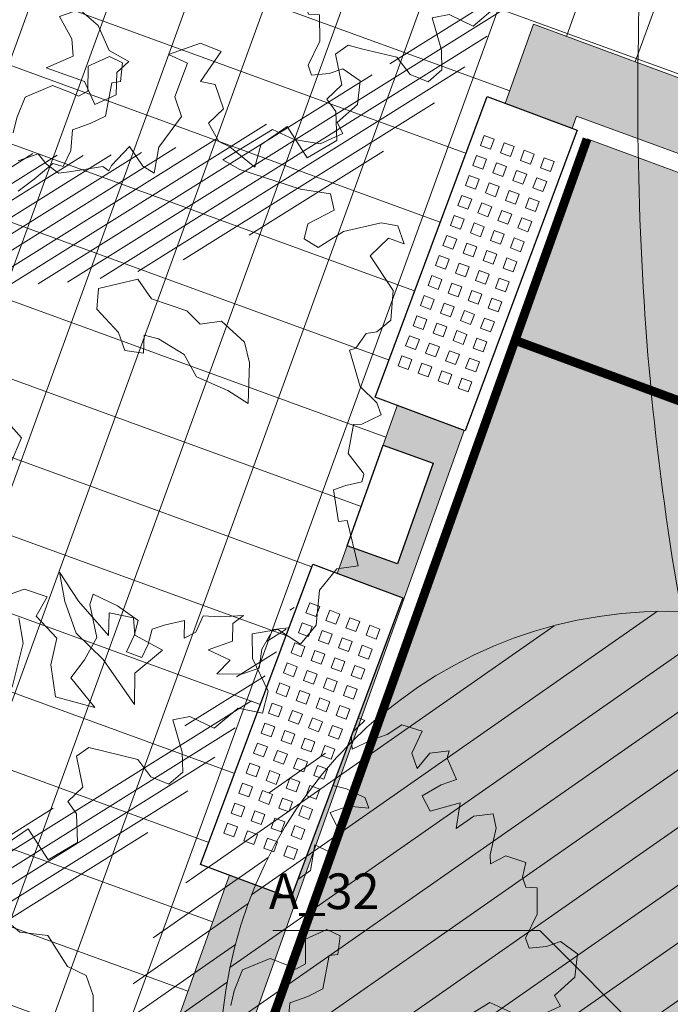
# Model space of a CAD drawing. Units: millimetres. Extents: x 272 to 4788, y 164 to 1506.
# Drawn here: x 2372 to 2376, y 1006 to 1012 of the extents above; entities that cross this region are included whole.
import ezdxf

# ---------------------------------------------------------------- set-up
doc = ezdxf.new("R2010")
doc.units = ezdxf.units.MM
doc.header["$LTSCALE"] = 0.1
doc.set_wipeout_variables(frame=1)
doc.linetypes.add('DASHED', pattern=[0.75, 0.5, -0.25])
for name, color, linetype, lineweight in [('00_arbol_exitente', 64, 'Continuous', 20), ('00_arbol_jacarandá', 203, 'Continuous', 20), ('00_linea_soleras_solerillas', 250, 'Continuous', 18), ('03_hatch_area_verde', 64, 'Continuous', 13), ('03_hatch_PAV 1_Bal_Microvibrada', 251, 'Continuous', 13), ('03_hatch_PAV 2', 251, 'Continuous', 13), ('_nombre_arbol', 7, 'Continuous', 0), ('A03_PAV 5 EXISTENTE', 253, 'Continuous', 18), ('A09_ARBOL', 64, 'Continuous', 18), ('ACHURADO ACERAS', 251, 'Continuous', 25), ('ACHURADO PAVIMENTOS', 252, 'Continuous', 18), ('C-TOPO-MINR', 8, 'Continuous', 9)]:
    doc.layers.add(name, color=color, linetype=linetype, lineweight=lineweight)
for name, color, linetype in [('01_mobiliario_bancas', 250, 'Continuous'), ('01_mobiliario_basurero', 251, 'Continuous'), ('01_mobiliario_vallas peatonales', 7, 'Continuous')]:
    doc.layers.add(name, color=color, linetype=linetype)
doc.styles.add('TEXTOS', font='romans.shx', dxfattribs={"height": 0.4})

# ---------------------------------------------------------------- blocks, each defined once
blk = doc.blocks.new('flecha 2')
at = {"layer": '_nombre_arbol'}
h = blk.add_hatch(color=256, dxfattribs=at)
h.dxf.hatch_style = 1
h.paths.add_polyline_path([(-0.1237, 0.0884), (0, 0), (-0.0884, 0.1237), (-0.1061, 0.1061)])
blk.add_lwpolyline([(-2.2071, 0.7071), (-0.7071, 0.7071), (-0.1061, 0.1061), (-0.0884, 0.1237), (0, 0), (-0.1237, 0.0884), (-0.1061, 0.1061)], dxfattribs=at)
blk = doc.blocks.new('shrub4')
at = {"layer": 'A09_ARBOL', "lineweight": 5}
h = blk.add_hatch(dxfattribs=at)
h.set_pattern_fill('ANSI31', color=256, scale=9e-05)
h.paths.add_polyline_path([(-0.0027212, 0.0000605, 1), (0.0026822, 0.0000605, 1)])
h = blk.add_hatch(dxfattribs=at)
h.set_pattern_fill('ANSI31', color=251, scale=5e-05)
h.paths.add_polyline_path([(-0.0027212, 0.0000605, -0.158228), (-0.0022062, 0.0016472, 0.24024), (-0.0033212, -0.0005395, 0.726775), (0.0015672, -0.0021262, -0.612591)])
at = {"layer": 'A09_ARBOL'}
blk.add_circle((-0.0000195, 0.0000605), 0.0027017, dxfattribs=at)
blk = doc.blocks.new('banca')
blk.add_wipeout([(2172.5051, 995.9205), (2172.5051, 995.3805), (2174.3051, 995.3805), (2174.3051, 995.9205)]).dxf.layer = '01_mobiliario_bancas'
at = {"layer": '01_mobiliario_bancas'}
blk.add_lwpolyline([(2172.5051, 995.9205), (2174.3051, 995.9205), (2174.3051, 995.3805), (2172.5051, 995.3805)], close=True, dxfattribs=at)
at = {"layer": '01_mobiliario_bancas', "color": 253, "lineweight": 0}
for points in [[(2172.7151, 995.8605), (2172.7151, 995.8005), (2172.7751, 995.8005), (2172.7751, 995.8605)], [(2172.8351, 995.8605), (2172.8351, 995.8005), (2172.8951, 995.8005), (2172.8951, 995.8605)], [(2172.9551, 995.8605), (2172.9551, 995.8005), (2173.0151, 995.8005), (2173.0151, 995.8605)], [(2173.0751, 995.8605), (2173.0751, 995.8005), (2173.1351, 995.8005), (2173.1351, 995.8605)], [(2173.1951, 995.8605), (2173.1951, 995.8005), (2173.2551, 995.8005), (2173.2551, 995.8605)], [(2173.3151, 995.8605), (2173.3151, 995.8005), (2173.3751, 995.8005), (2173.3751, 995.8605)], [(2173.4351, 995.8605), (2173.4351, 995.8005), (2173.4951, 995.8005), (2173.4951, 995.8605)], [(2173.5551, 995.8605), (2173.5551, 995.8005), (2173.6151, 995.8005), (2173.6151, 995.8605)], [(2173.6751, 995.8605), (2173.6751, 995.8005), (2173.7351, 995.8005), (2173.7351, 995.8605)], [(2173.7951, 995.8605), (2173.7951, 995.8005), (2173.8551, 995.8005), (2173.8551, 995.8605)], [(2173.9151, 995.8605), (2173.9151, 995.8005), (2173.9751, 995.8005), (2173.9751, 995.8605)], [(2174.0351, 995.8605), (2174.0351, 995.8005), (2174.0951, 995.8005), (2174.0951, 995.8605)], [(2172.7151, 995.7405), (2172.7151, 995.6805), (2172.7751, 995.6805), (2172.7751, 995.7405)], [(2172.8351, 995.7405), (2172.8351, 995.6805), (2172.8951, 995.6805), (2172.8951, 995.7405)], [(2172.9551, 995.7405), (2172.9551, 995.6805), (2173.0151, 995.6805), (2173.0151, 995.7405)], [(2173.0751, 995.7405), (2173.0751, 995.6805), (2173.1351, 995.6805), (2173.1351, 995.7405)], [(2173.1951, 995.7405), (2173.1951, 995.6805), (2173.2551, 995.6805), (2173.2551, 995.7405)], [(2173.3151, 995.7405), (2173.3151, 995.6805), (2173.3751, 995.6805), (2173.3751, 995.7405)], [(2173.4351, 995.7405), (2173.4351, 995.6805), (2173.4951, 995.6805), (2173.4951, 995.7405)], [(2173.5551, 995.7405), (2173.5551, 995.6805), (2173.6151, 995.6805), (2173.6151, 995.7405)], [(2173.6751, 995.7405), (2173.6751, 995.6805), (2173.7351, 995.6805), (2173.7351, 995.7405)], [(2173.7951, 995.7405), (2173.7951, 995.6805), (2173.8551, 995.6805), (2173.8551, 995.7405)], [(2173.9151, 995.7405), (2173.9151, 995.6805), (2173.9751, 995.6805), (2173.9751, 995.7405)], [(2174.0351, 995.7405), (2174.0351, 995.6805), (2174.0951, 995.6805), (2174.0951, 995.7405)], [(2172.7151, 995.6205), (2172.7151, 995.5605), (2172.7751, 995.5605), (2172.7751, 995.6205)], [(2172.8351, 995.6205), (2172.8351, 995.5605), (2172.8951, 995.5605), (2172.8951, 995.6205)], [(2172.9551, 995.6205), (2172.9551, 995.5605), (2173.0151, 995.5605), (2173.0151, 995.6205)], [(2173.0751, 995.6205), (2173.0751, 995.5605), (2173.1351, 995.5605), (2173.1351, 995.6205)], [(2173.1951, 995.6205), (2173.1951, 995.5605), (2173.2551, 995.5605), (2173.2551, 995.6205)], [(2173.3151, 995.6205), (2173.3151, 995.5605), (2173.3751, 995.5605), (2173.3751, 995.6205)], [(2173.4351, 995.6205), (2173.4351, 995.5605), (2173.4951, 995.5605), (2173.4951, 995.6205)], [(2173.5551, 995.6205), (2173.5551, 995.5605), (2173.6151, 995.5605), (2173.6151, 995.6205)], [(2173.6751, 995.6205), (2173.6751, 995.5605), (2173.7351, 995.5605), (2173.7351, 995.6205)], [(2173.7951, 995.6205), (2173.7951, 995.5605), (2173.8551, 995.5605), (2173.8551, 995.6205)], [(2173.9151, 995.6205), (2173.9151, 995.5605), (2173.9751, 995.5605), (2173.9751, 995.6205)], [(2174.0351, 995.6205), (2174.0351, 995.5605), (2174.0951, 995.5605), (2174.0951, 995.6205)], [(2172.7151, 995.5005), (2172.7151, 995.4405), (2172.7751, 995.4405), (2172.7751, 995.5005)], [(2172.8351, 995.5005), (2172.8351, 995.4405), (2172.8951, 995.4405), (2172.8951, 995.5005)], [(2172.9551, 995.5005), (2172.9551, 995.4405), (2173.0151, 995.4405), (2173.0151, 995.5005)], [(2173.0751, 995.5005), (2173.0751, 995.4405), (2173.1351, 995.4405), (2173.1351, 995.5005)], [(2173.1951, 995.5005), (2173.1951, 995.4405), (2173.2551, 995.4405), (2173.2551, 995.5005)], [(2173.3151, 995.5005), (2173.3151, 995.4405), (2173.3751, 995.4405), (2173.3751, 995.5005)], [(2173.4351, 995.5005), (2173.4351, 995.4405), (2173.4951, 995.4405), (2173.4951, 995.5005)], [(2173.5551, 995.5005), (2173.5551, 995.4405), (2173.6151, 995.4405), (2173.6151, 995.5005)], [(2173.6751, 995.5005), (2173.6751, 995.4405), (2173.7351, 995.4405), (2173.7351, 995.5005)], [(2173.7951, 995.5005), (2173.7951, 995.4405), (2173.8551, 995.4405), (2173.8551, 995.5005)], [(2173.9151, 995.5005), (2173.9151, 995.4405), (2173.9751, 995.4405), (2173.9751, 995.5005)], [(2174.0351, 995.5005), (2174.0351, 995.4405), (2174.0951, 995.4405), (2174.0951, 995.5005)]]:
    blk.add_lwpolyline(points, close=True, dxfattribs=at)
blk = doc.blocks.new('basurerosss')
blk.add_wipeout([(2222.8976, 1011.4367), (2222.8976, 1011.1367), (2223.4976, 1011.1367), (2223.4976, 1011.4367)]).dxf.layer = '01_mobiliario_basurero'
at = {"layer": '01_mobiliario_basurero'}
blk.add_lwpolyline([(2222.8976, 1011.4367), (2223.4976, 1011.4367), (2223.4976, 1011.1367), (2222.8976, 1011.1367)], close=True, dxfattribs=at)
blk = doc.blocks.new('jacaranda')
at = {"layer": '00_arbol_jacarandá', "lineweight": 5}
h = blk.add_hatch(dxfattribs=at)
h.set_pattern_fill('ANSI31', color=251, scale=0.025, angle=347)
h.paths.add_polyline_path([(2707.6229, 1006.0753, 0.166331), (2709.2433, 1007.3486, -0.231905), (2707.2753, 1005.3539, -0.714779), (2703.5536, 1010.0903, 0.623502)])
at = {"layer": '00_arbol_jacarandá'}
for points in [[(2709.4682, 1010.0228), (2709.5816, 1010.1241), (2709.597, 1010.2565), (2709.5007, 1010.3244), (2709.4231, 1010.2973), (2709.3246, 1010.2883), (2709.3054, 1010.3432), (2709.3706, 1010.4785), (2709.3695, 1010.6269), (2709.3066, 1010.6303), (2709.2874, 1010.6853), (2709.3057, 1010.7678), (2709.1947, 1010.8052), (2709.1086, 1010.7606), (2709.1057, 1010.8104), (2709.1404, 1010.9604), (2709.123, 1011.0414), (2709.0148, 1011.029), (2708.9161, 1010.9582), (2708.9379, 1011.1036), (2708.7695, 1011.0557), (2708.7249, 1011.1417), (2708.8302, 1011.2039), (2708.9175, 1011.2344), (2708.8649, 1011.3539), (2708.8762, 1011.3941), (2708.768, 1011.3817), (2708.6967, 1011.2951), (2708.6662, 1011.3824), (2708.7251, 1011.5046), (2708.6108, 1011.5408), (2708.5281, 1011.4865), (2708.4408, 1011.456), (2708.3321, 1011.4034), (2708.3265, 1011.4922), (2708.4024, 1011.5659), (2708.2836, 1011.615), (2708.3261, 1011.7424), (2708.3925, 1011.8019), (2708.3165, 1011.8116), (2708.2893, 1011.8892), (2708.2083, 1011.7992), (2708.1272, 1011.7091), (2708.0113, 1011.7811), (2708.0861, 1011.858), (2707.9971, 1011.8632), (2708.0074, 1011.9793), (2707.995, 1012.0874), (2707.8868, 1012.075), (2707.8234, 1011.9657), (2707.8097, 1011.8594), (2707.7095, 1011.8243), (2707.5707, 1011.8266), (2707.6455, 1011.9035), (2707.5233, 1011.9624), (2707.6591, 1012.0099), (2707.6609, 1012.1085), (2707.7209, 1012.1549), (2707.5856, 1012.1474), (2707.4934, 1012.1515), (2707.4525, 1012.061), (2707.388, 1012.0275), (2707.3898, 1012.1261), (2707.2753, 1012.1006), (2707.2074, 1012.0769), (2707.1858, 1011.9932), (2707.1501, 1011.919), (2707.0629, 1011.9502), (2707.1071, 1012.0418), (2707.1286, 1012.1255), (2707.0126, 1012.2083), (2706.8773, 1012.2735), (2706.8575, 1012.2158), (2706.8971, 1012.0301), (2706.8284, 1011.9045), (2706.7508, 1011.8048), (2706.8854, 1011.6378), (2706.6646, 1011.6984), (2706.6381, 1011.8778), (2706.6728, 1012.0278), (2706.5572, 1012.1507), (2706.6174, 1012.2588), (2706.49, 1012.3014), (2706.3898, 1012.2663)], [(2706.4588, 1012.1417), (2706.4836, 1011.998), (2706.4211, 1011.7512)], [(2706.2202, 1005.8684), (2706.3335, 1005.908), (2706.3787, 1005.8513), (2706.4477, 1005.7992), (2706.5072, 1005.8055), (2706.6964, 1005.8354), (2706.7304, 1005.811), (2706.7451, 1005.8415), (2706.8454, 1005.9491), (2706.9207, 1005.8376), (2706.9852, 1005.7985), (2707.0102, 1005.9451), (2707.1388, 1006.117), (2707.1003, 1006.227), (2707.1724, 1006.4154), (2707.0644, 1006.4647), (2707.2455, 1006.5281), (2707.36, 1006.481), (2707.2443, 1006.3136), (2707.3269, 1006.2953), (2707.3744, 1006.1595), (2707.2899, 1006.0792), (2707.3478, 1005.976), (2707.4089, 1005.9466), (2707.5503, 1005.8328), (2707.5832, 1005.9568), (2707.7323, 1006.0597), (2707.8443, 1005.8848), (2708.0098, 1005.9826), (2708.0042, 1006.1439), (2707.9544, 1006.2135), (2708.0388, 1006.2939), (2708.0038, 1006.4667), (2708.0735, 1006.5164), (2708.1573, 1006.4949), (2708.3476, 1006.449), (2708.4216, 1006.3515), (2708.5229, 1006.3107), (2708.6011, 1006.378), (2708.5984, 1006.4895), (2708.5459, 1006.6707), (2708.641, 1006.6895), (2708.7763, 1006.6243), (2708.9112, 1006.7368), (2709.0481, 1006.7084), (2709.081, 1006.8324), (2708.9917, 1007.0153), (2708.9908, 1007.1528), (2709.1345, 1007.1777), (2709.2614, 1007.0951), (2709.3509, 1007.2025), (2709.3697, 1007.3978), (2709.4655, 1007.5184), (2709.5866, 1007.5353), (2709.5233, 1007.7889), (2709.4747, 1007.7828), (2709.4482, 1007.9622), (2709.5162, 1007.986), (2709.6069, 1008.0068), (2709.6182, 1008.0471), (2709.6148, 1008.0568), (2709.5298, 1008.1649), (2709.56, 1008.3278), (2709.6065, 1008.3296), (2709.7152, 1008.3821), (2709.6915, 1008.45), (2709.5981, 1008.5407), (2709.5377, 1008.7445), (2709.5732, 1008.757), (2709.6317, 1008.8391), (2709.69, 1008.8486), (2709.7693, 1008.9126), (2709.7831, 1009.0807), (2709.6535, 1009.2749), (2709.7572, 1009.3728), (2709.8443, 1009.3416), (2709.8093, 1009.4418), (2709.7158, 1009.4599), (2709.5042, 1009.4113), (2709.3614, 1009.3215), (2709.2826, 1009.3701), (2709.3042, 1009.4539), (2709.4515, 1009.5308), (2709.4307, 1009.6215), (2709.2613, 1009.6493), (2708.9216, 1009.7591), (2708.8265, 1009.813), (2709.1047, 1009.9828), (2709.2258, 1009.9272), (2709.3724, 1009.9022), (2709.5005, 1009.9615), (2709.4682, 1010.0228)], [(2707.6334, 1008.1069), (2707.6956, 1008.2523), (2707.5933, 1008.3679)], [(2707.6762, 1009.6377), (2707.7656, 1009.7052), (2707.8713, 1009.7933), (2707.9289, 1009.7751), (2707.9721, 1009.8648), (2707.9806, 1009.9808), (2708.0814, 1010.016), (2708.1667, 1010.0586), (2708.2016, 1010.2457), (2708.2505, 1010.2521), (2708.263, 1010.3567), (2708.1886, 1010.3925), (2708.0691, 1010.3379), (2708.0685, 1010.1991), (2708.0148, 1010.1697), (2707.9712, 1010.1907), (2707.8701, 1010.23), (2707.7156, 1010.1653), (2707.6689, 1010.0488), (2707.6491, 1009.9651)], [(2706.8761, 1009.8824), (2706.8766, 1010.0212), (2706.8374, 1010.1333), (2706.7323, 1010.1839), (2706.6222, 1010.3586), (2706.464, 1010.3779), (2706.3583, 1010.4667), (2706.3317, 1010.7197), (2706.0895, 1010.7352), (2705.8231, 1010.6676), (2705.9351, 1010.4936), (2706.0055, 1010.2922), (2706.2436, 1010.0749), (2706.2925, 1009.8681)]]:
    blk.add_lwpolyline(points, dxfattribs=at)
for points in [[(2708.2104, 1010.8244), (2708.255, 1010.953), (2708.2084, 1011.0497), (2708.3091, 1011.0849), (2708.4239, 1011.0738), (2708.4039, 1011.1308), (2708.2988, 1011.1815), (2708.1077, 1011.2277), (2707.9673, 1011.1658), (2708.0081, 1011.1161), (2707.9956, 1011.0115), (2708.0387, 1010.8518), (2708.0266, 1010.6727), (2708.0966, 1010.7228), (2708.1206, 1010.8676)], [(2708.975, 1008.6741), (2708.9472, 1008.7902), (2708.8188, 1008.9073), (2708.6987, 1008.8909), (2708.6238, 1008.9649), (2708.4248, 1009.0339), (2708.348, 1009.1435), (2708.1272, 1009.0919), (2708.1187, 1008.9759), (2708.2397, 1008.8434), (2708.2749, 1008.7427), (2708.3802, 1008.7283), (2708.3832, 1008.8296), (2708.465, 1008.8091), (2708.6089, 1008.7209), (2708.6782, 1008.5959), (2708.8544, 1008.5189), (2708.9675, 1008.4455)], [(2708.4871, 1007.0623), (2708.3318, 1007.1466), (2708.3234, 1007.2438), (2708.188, 1007.2711), (2708.1835, 1007.1437), (2708.0158, 1007.3367), (2707.9077, 1007.4993), (2707.9394, 1007.3355), (2708.0018, 1007.157), (2708.1536, 1007.0096), (2708.3291, 1006.7576), (2708.3317, 1006.9333)], [(2706.7324, 1006.4871), (2706.8415, 1006.4251), (2706.7756, 1006.3636), (2706.7704, 1006.2382), (2706.6508, 1006.1836), (2706.5929, 1006.3126), (2706.3785, 1006.389), (2706.5304, 1006.4549), (2706.522, 1006.5521), (2706.4527, 1006.6771), (2706.5648, 1006.7163), (2706.6705, 1006.6275)]]:
    blk.add_lwpolyline(points, close=True, dxfattribs=at)

msp = doc.modelspace()

# ---------------------------------------------------------------- hatches: boundary and pattern name
at = {"layer": '03_hatch_area_verde'}
h = msp.add_hatch(dxfattribs=at)
h.set_pattern_fill('ANSI31', color=256, scale=0.05, angle=90, style=0)
edge = h.paths.add_edge_path()
edge.add_line((2358.8084, 977.8548), (2370.0163, 1009.1725))
edge.add_line((2370.0163, 1009.1725), (2360.3049, 1012.7513))
edge.add_arc((2492.026, 992.5839), 133.2561, 171.295213, 175.550159)
edge.add_arc((2757.9684, 984.6073), 399.2172, 177.370439, 180.969165)
edge = h.paths.add_edge_path()
edge.add_line((2371.955, 921.2789), (2369.6616, 915.1969))
edge.add_line((2369.6616, 915.1969), (2361.2404, 918.3723))
edge.add_line((2361.2404, 918.3723), (2359.775, 918.9249))
edge.add_arc((2368.2466, 921.5355), 8.8647, 197.12714, 210.77806)
edge.add_arc((2368.2467, 921.5362), 8.8651, 210.78177, 314.13404)
edge.add_arc((2368.1585, 921.5957), 8.9692, 314.27344, 362.8659)
edge.add_line((2377.1166, 922.0441), (2377.2855, 937.8962))
edge.add_line((2377.2855, 937.8962), (2377.3202, 949.9677))
edge.add_line((2377.3202, 949.9677), (2368.143, 925.3956))
edge.add_line((2368.143, 925.3956), (2367.2599, 923.0493))
edge.add_line((2367.2599, 923.0493), (2371.955, 921.2789))
h.paths.add_polyline_path([(2364.9885, 928.9539), (2367.687, 936.179), (2360.9421, 938.6982), (2364.5108, 948.2535), (2359.1889, 950.2411), (2359.2108, 948.645), (2359.1328, 932.4854), (2359.1662, 931.1284)])
edge = h.paths.add_edge_path()
edge.add_line((2362.7006, 1024.7106), (2366.3976, 1023.3482))
edge.add_line((2366.3976, 1023.3482), (2370.2405, 1033.7651))
edge.add_line((2370.2405, 1033.7651), (2379.4859, 1030.3546))
edge.add_arc((2427.8733, 1018.7322), 49.7636, 163.34802, 166.49373, ccw=False)
edge.add_arc((2373.7757, 1032.9992), 6.4209, 359.93873, 488.67826)
edge.add_arc((2384.4489, 1021.9444), 21.7678, 132.42773, 161.82527)
edge.add_arc((2480.3393, 995.6816), 121.1674, 164.170052, 166.138396)
at = {"layer": '03_hatch_PAV 1_Bal_Microvibrada'}
h = msp.add_hatch(dxfattribs=at)
h.set_pattern_fill('NET', color=256, scale=0.13, angle=70)
edge = h.paths.add_edge_path()
edge.add_line((2377.2347, 975.9339), (2363.8217, 980.7342))
edge.add_line((2363.8217, 980.7342), (2374.866, 1011.5944))
edge.add_line((2374.866, 1011.5944), (2377.639, 1010.5725))
edge.add_line((2377.639, 1010.5725), (2377.7202, 1019.7599))
edge.add_arc((2427.8733, 1018.7322), 50.1636, 167.01507, 178.82609, ccw=False)
edge.add_line((2378.9924, 1030.0037), (2370.5365, 1033.123))
edge.add_line((2370.5365, 1033.123), (2366.8329, 1023.0829))
edge.add_line((2366.8329, 1023.0829), (2374.6632, 1020.1956))
edge.add_line((2374.6632, 1020.1956), (2370.7178, 1009.5002))
edge.add_line((2370.7178, 1009.5002), (2359.2167, 977.3636))
edge.add_line((2359.2167, 977.3636), (2359.5836, 950.6274))
edge.add_line((2359.5836, 950.6274), (2371.8991, 946.0278))
edge.add_line((2371.8991, 946.0278), (2365.282, 928.3105))
edge.add_line((2365.282, 928.3105), (2359.5832, 930.4389))
edge.add_line((2359.5832, 930.4389), (2359.6309, 928.4997))
edge.add_line((2359.6309, 928.4997), (2359.7615, 923.3878))
edge.add_arc((2399.7272, 922.9016), 39.9686, 179.30301, 181.96189)
edge.add_arc((2367.282, 921.4792), 7.5003, 179.587, 196.57891)
edge.add_line((2360.0936, 919.3391), (2369.3702, 915.8411))
edge.add_line((2369.3702, 915.8411), (2371.3107, 920.9874))
edge.add_line((2371.3107, 920.9874), (2366.6156, 922.7578))
edge.add_line((2366.6156, 922.7578), (2367.4996, 925.1022))
edge.add_line((2367.4996, 925.1022), (2376.9219, 950.3303))
edge.add_line((2376.9219, 950.3303), (2377.2347, 975.9339))
edge = h.paths.add_edge_path(flags=16)
edge.add_arc((2368.2435, 963.5403), 3.8, 0, 360)
edge = h.paths.add_edge_path(flags=16)
edge.add_line((2367.6445, 920.8038), (2365.1445, 920.8038))
edge.add_arc((2366.3945, 920.8038), 1.25, 180, 360)
at = {"layer": '03_hatch_PAV 2'}
h = msp.add_hatch(dxfattribs=at)
h.set_pattern_fill('AR-B88', color=256, scale=0.001, angle=160)
edge = h.paths.add_edge_path(flags=17)
edge.add_arc((2492.026, 992.5839), 133.2561, 171.053968, 171.229399)
edge.add_line((2360.3281, 1012.9026), (2370.2076, 1009.2619))
edge.add_line((2370.2076, 1009.2619), (2370.3459, 1009.6372))
edge.add_line((2370.3459, 1009.6372), (2360.391, 1013.3058))
h.paths.add_polyline_path([(2358.8158, 977.4303), (2359.2167, 977.3636), (2370.7178, 1009.5002), (2374.5247, 1019.8202), (2374.1496, 1019.9586), (2370.3459, 1009.6372), (2370.2076, 1009.2619)])
edge = h.paths.add_edge_path()
edge.add_arc((2427.8733, 1018.7322), 49.7636, 166.60968, 178.82341)
edge.add_line((2378.1201, 1019.7541), (2378.034, 1010.0007))
edge.add_line((2378.034, 1010.0007), (2377.639, 1010.5725))
edge.add_line((2377.639, 1010.5725), (2377.7202, 1019.7599))
edge.add_arc((2427.8733, 1018.7322), 50.1636, 167.01507, 178.82609, ccw=False)
edge.add_line((2378.9924, 1030.0037), (2370.5365, 1033.123))
edge.add_line((2370.5365, 1033.123), (2366.8329, 1023.0829))
edge.add_line((2366.8329, 1023.0829), (2374.6632, 1020.1956))
edge.add_line((2374.6632, 1020.1956), (2374.5247, 1019.8202))
edge.add_line((2374.5247, 1019.8202), (2374.1496, 1019.9586))
edge.add_line((2374.1496, 1019.9586), (2366.3185, 1022.8445))
edge.add_line((2366.3185, 1022.8445), (2362.5802, 1024.2221))
edge.add_line((2362.5802, 1024.2221), (2362.6764, 1024.613))
edge.add_line((2362.6764, 1024.613), (2366.457, 1023.2198))
edge.add_line((2366.457, 1023.2198), (2370.2997, 1033.6367))
edge.add_line((2370.2997, 1033.6367), (2379.4625, 1030.2566))
h = msp.add_hatch(dxfattribs=at)
h.set_pattern_fill('AR-B88', color=256, scale=0.001, angle=160)
h.set_pattern_definition([(160, (2377.3681, 1014.84242), (-0.0694985, -0.1909455), []), (250, (2377.3681, 1014.84242), (0.02597428, -0.2256948), [0.2032, -0.2032])])
h.paths.add_polyline_path([(2374.866, 1011.5944), (2374.7072, 1011.1507), (2375.1066, 1011.0795), (2378.034, 1010.0007), (2377.639, 1010.5725)])
h.paths.add_polyline_path([(2375.1066, 1011.0795), (2374.7072, 1011.1507), (2363.8217, 980.7342), (2364.1983, 980.5994), (2364.3331, 980.976)])
at = {"layer": 'A03_PAV 5 EXISTENTE', "true_color": 0x4b382f}
h = msp.add_hatch(dxfattribs=at)
h.set_pattern_fill('AR-SAND', color=39, scale=0.01, angle=342)
h.paths.add_polyline_path([(2378.0331, 1009.8944), (2377.9939, 1005.4581), (2377.7921, 991.2616), (2377.6829, 980.4324), (2377.6393, 976.3202), (2364.461, 981.0365), (2375.1667, 1010.9507)])
edge = h.paths.add_edge_path()
edge.add_arc((2492.026, 992.5839), 133.2561, 166.308709, 171.010127)
edge.add_line((2360.4068, 1013.4065), (2370.2867, 1009.7656))
edge.add_line((2370.2867, 1009.7656), (2374.0212, 1019.8994))
edge.add_line((2374.0212, 1019.8994), (2362.5564, 1024.1243))
h.paths.add_polyline_path([(2367.3579, 1012.3369), (2368.0495, 1014.2135), (2369.9261, 1013.522), (2369.2346, 1011.6454)], flags=16)
h.paths.add_polyline_path([(2365.4813, 1013.0285), (2366.1729, 1014.9051), (2368.0495, 1014.2135), (2367.3579, 1012.3369)], flags=16)
h.paths.add_polyline_path([(2363.6047, 1013.7201), (2364.2962, 1015.5967), (2366.1729, 1014.9051), (2365.4813, 1013.0285)], flags=16)
h.paths.add_polyline_path([(2361.7281, 1014.4116), (2362.4196, 1016.2882), (2364.2962, 1015.5967), (2363.6047, 1013.7201)], flags=16)
h.paths.add_polyline_path([(2368.7712, 1018.2105), (2369.4628, 1020.0872), (2371.3394, 1019.3956), (2370.6479, 1017.519)], flags=16)
h.paths.add_polyline_path([(2366.8946, 1018.9021), (2367.5862, 1020.7787), (2369.4628, 1020.0872), (2368.7712, 1018.2105)], flags=16)
h.paths.add_polyline_path([(2365.018, 1019.5937), (2365.7095, 1021.4703), (2367.5862, 1020.7787), (2366.8946, 1018.9021)], flags=16)
h.paths.add_polyline_path([(2361.7141, 939.0503), (2367.8969, 936.7411), (2371.2558, 945.7344), (2365.0729, 948.0435)])
at = {"layer": 'ACHURADO ACERAS', "lineweight": 18}
h = msp.add_hatch(dxfattribs=at)
h.set_pattern_fill('AR-SAND', color=256, scale=0.007, angle=61.5141)
h.set_pattern_definition([(99.014064, (3371.65792, -521.67204), (-0.306455292, 0.153551308), [0, -0.270256, 0, -0.30226, 0, -0.288925]), (69.014064, (3371.6579, -521.67204), (-0.29095157, 0.51589029), [0, -0.145796, 0, -0.243586, 0, -0.093345]), (29.014064, (3371.5536, -521.86425), (0.263196576, 0.487140996), [0, -0.0889, 0, -0.32004, 0, -0.41783]), (19.014064, (3371.5536, -521.86425), (0.1177629, 0.54420833), [0, -0.04445, 0, -0.209804, 0, -0.24003])])
edge = h.paths.add_edge_path()
edge.add_line((2356.8206, 1032.8527), (2359.8084, 1042.7154))
edge.add_line((2359.8084, 1042.7154), (2358.7924, 1042.8966))
edge.add_line((2358.7924, 1042.8966), (2355.5746, 1032.7874))
edge.add_arc((2492.2847, 991.9839), 142.6695, 163.381367, 176.876623)
edge.add_arc((3402.348, 979.4869), 1052.716, 178.8966751, 179.8220125)
edge.add_line((2349.6371, 982.7572), (2349.6346, 977.1357))
edge.add_line((2349.6346, 977.1357), (2350.7939, 977.1389))
edge.add_line((2350.7939, 977.1389), (2350.8455, 982.5416))
edge.add_line((2350.8455, 982.5416), (2351.006, 999.3412))
edge.add_arc((2496.3965, 991.3747), 145.6086, 163.449544, 176.863682, ccw=False)
edge = h.paths.add_edge_path()
edge.add_arc((2480.2605, 1012.7637), 94.1842, 178.160294, 180.202647)
edge.add_line((2386.0769, 1012.4306), (2386.0718, 1009.7876))
edge.add_line((2386.0718, 1009.7876), (2387.2468, 1009.7772))
edge.add_line((2387.2468, 1009.7772), (2387.2656, 1012.4223))
edge.add_arc((2473.4336, 1013.1186), 86.1708, 178.232145, 180.462982, ccw=False)
edge.add_arc((2473.4336, 1013.1186), 86.1708, 168.388489, 178.232145, ccw=False)
edge.add_arc((2430.3413, 1018.9094), 42.8999, 154.96137, 164.37705, ccw=False)
edge.add_line((2391.473, 1037.0659), (2390.3856, 1037.2599))
edge.add_arc((2443.8226, 1012.3961), 58.9383, 155.047863, 161.895946)
edge.add_arc((2480.2605, 1012.7637), 94.1842, 169.014921, 178.160294)
h.paths.add_polyline_path([(2387.2468, 1009.7772), (2386.0718, 1009.7876), (2386.0345, 990.6998), (2385.776, 977.2316), (2387.0147, 977.2259), (2387.116, 991.3484)])
at = {"layer": 'ACHURADO PAVIMENTOS'}
h = msp.add_hatch(dxfattribs=at)
h.set_pattern_fill('ANSI31', color=256, scale=0.5, angle=350, style=0)
edge = h.paths.add_edge_path()
edge.add_line((2359.0267, 1001.92), (2359.0718, 1002.9289))
edge.add_arc((2492.026, 992.5839), 133.3561, 164.25843, 175.550842, ccw=False)
edge.add_arc((2384.4489, 1021.9444), 21.8678, 132.41918, 161.83084, ccw=False)
edge.add_arc((2373.7757, 1032.9992), 6.5209, -0.10193, 128.7071, ccw=False)
edge.add_arc((2428.0293, 1018.7184), 49.8199, 163.35652, 178.81056)
edge.add_line((2378.2201, 1019.7526), (2378.199, 1017.3574))
edge.add_line((2378.199, 1017.3574), (2378.0939, 1005.457))
edge.add_line((2378.0939, 1005.457), (2385.2087, 1008.2833))
edge.add_line((2385.2087, 1008.2833), (2385.3029, 1016.0761))
edge.add_line((2385.3029, 1016.0761), (2385.2962, 1017.2944))
edge.add_arc((2444.2407, 1017.0066), 58.9451, 167.135513, 179.720281, ccw=False)
edge.add_arc((2422.6645, 1021.1018), 37.0076, 157.41047, 165.879, ccw=False)
edge.add_arc((2422.6645, 1021.1018), 37.0076, 148.94194, 157.41047, ccw=False)
edge.add_arc((2402.2015, 1034.2274), 12.7251, 124.7584, 152.03692, ccw=False)
edge.add_line((2394.9467, 1044.6819), (2408.0386, 1053.2051))
edge.add_line((2408.0386, 1053.2051), (2409.4921, 1054.1651))
edge.add_line((2409.4921, 1054.1651), (2404.496, 1061.7703))
edge.add_line((2404.496, 1061.7703), (2388.4438, 1051.1577))
edge.add_line((2388.4438, 1051.1577), (2383.7151, 1048.0314))
edge.add_arc((2382.0133, 1054.1856), 6.3851, 257.14342, 285.45723, ccw=False)
edge.add_arc((2382.0747, 1061.7128), 13.8319, 234.73162, 263.84874, ccw=False)
edge.add_line((2374.0881, 1050.4197), (2357.9353, 1061.9364))
edge.add_line((2357.9353, 1061.9364), (2353.8366, 1056.1426))
edge.add_line((2353.8366, 1056.1426), (2357.8716, 1053.2826))
edge.add_arc((2349.8071, 1044.1625), 12.1743, -23.20518, 48.5154, ccw=False)
edge.add_line((2360.9965, 1039.3655), (2360.1203, 1037.3389))
edge.add_line((2360.1203, 1037.3389), (2357.138, 1027.6246))
edge.add_arc((2503.968, 987.8617), 152.1189, 164.847231, 168.675417)
edge.add_arc((2497.4886, 991.7403), 145.0261, 169.675294, 175.058525)
edge.add_line((2353.0016, 1004.2326), (2352.856, 1002.4162))
edge.add_arc((2497.4886, 991.7403), 145.0261, 175.77844, 180.441756)
edge.add_line((2352.4668, 990.6221), (2352.5161, 979.4626))
edge.add_line((2352.5161, 979.4626), (2352.5197, 978.6438))
edge.add_line((2352.5197, 978.6438), (2358.6955, 978.6612))
edge.add_line((2358.6955, 978.6612), (2358.6911, 978.966))
edge.add_arc((2757.9684, 984.6073), 399.3172, 177.515124, 180.809458, ccw=False)
h.paths.add_polyline_path([(2385.0306, 997.9154), (2385.0634, 999.8263), (2385.2083, 1008.2556), (2378.0938, 1005.4432), (2378.0219, 1000.3925), (2377.8921, 991.2604), (2377.7829, 980.4313), (2377.7647, 978.7146), (2384.921, 978.7348), (2384.9546, 986.0503)], flags=17)
h.paths.add_polyline_path([(2326.6888, 1075.5986), (2345.8551, 1061.8187), (2350.0438, 1067.7398), (2331.4166, 1080.9177)])
h.paths.add_polyline_path([(2415.0683, 1068.6736), (2412.6849, 1067.1427), (2417.652, 1059.5716), (2419.9331, 1061.0607)])
edge = h.paths.add_edge_path(flags=16)
edge.add_arc((2431.6319, 1011.1194), 53.5223, 139.04949, 145.4792)
edge.add_arc((2403.2631, 1030.7754), 19.0099, 145.83545, 164.1539)
edge.add_arc((2501.398, 1003.0684), 120.9811, 164.221202, 170.980251)
edge.add_line((2381.9129, 1022.0352), (2383.7785, 1032.3971))
edge.add_arc((2373.7757, 1032.9992), 10.0209, 356.55533, 423.82553)
edge.add_arc((2349.1144, 941.0569), 105.0415, 73.927229, 75.384587)
edge.add_line((2375.6195, 1042.6995), (2374.5006, 1042.9938))
edge.add_arc((2373.7757, 1032.9992), 10.0209, 85.85181, 107.62642)
edge.add_arc((2375.5417, 1030.045), 13.3943, 111.00113, 161.08585)
edge.add_arc((2399.2155, 1022.2597), 38.3148, 155.22589, 161.54786, ccw=False)
edge.add_arc((2350.4531, 1043.8932), 15.046, 338.2393, 398.24276)
edge.add_line((2362.2702, 1053.2066), (2370.046, 1046.2298))
edge.add_arc((2379.9259, 1055.6629), 13.66, 223.67454, 251.62358)
edge.add_arc((2381.5815, 1062.1551), 20.3487, 252.96281, 261.07813)
edge.add_arc((2380.7694, 1055.2512), 13.405, 259.93071, 299.77683)
edge.add_line((2387.4266, 1043.6161), (2391.2078, 1046.1983))

# ---------------------------------------------------------------- linework, layer by layer
at = {"layer": '00_linea_soleras_solerillas'}
for p, q in [((2363.8217, 980.7342), (2374.866, 1011.5944)), ((2363.8217, 980.7342), (2374.866, 1011.5944)), ((2374.866, 1011.5944), (2377.639, 1010.5725)), ((2374.866, 1011.5944), (2377.639, 1010.5725))]:
    msp.add_line(p, q, dxfattribs=at)
msp.add_lwpolyline([(2368.0155, 925.3365), (2368.0143, 925.3369), (2377.321, 950.2557), (2377.3418, 957.4929), (2377.5731, 970.0751), (2377.6382, 976.2144), (2364.3331, 980.976), (2375.1066, 1011.0795), (2378.034, 1010.0007), (2378.1201, 1019.7541, -0.053343), (2379.4625, 1030.2566)], format="xyb", dxfattribs=at)
msp.add_lwpolyline([(2378.0331, 1009.8944), (2377.9939, 1005.4581), (2377.7921, 991.2616), (2377.6829, 980.4324), (2377.6393, 976.3202), (2364.461, 981.0365), (2375.1667, 1010.9507)], close=True, dxfattribs=at)

# ---------------------------------------------------------------- block references
at = {"layer": '00_arbol_jacarandá'}
msp.add_blockref('jacaranda', (-334.4838, -3.8773), dxfattribs=at)
at = {"layer": '_nombre_arbol'}
msp.add_blockref('flecha 2', (2375.6088, 1005.8019), dxfattribs=at)

# ---------------------------------------------------------------- next in the draw order: block references
at = {"layer": '01_mobiliario_bancas', "rotation": 249.5201976168879}
for p in [(2202.2476, 3394.6427), (2201.268, 3392.0197)]:
    msp.add_blockref('banca', p, dxfattribs=at)

# ---------------------------------------------------------------- next in the draw order: linework, layer by layer
at = {"layer": '01_mobiliario_vallas peatonales', "linetype": 'DASHED', "ltscale": 10, "const_width": 0.05}
for points in [[(2375.1667, 1010.9507), (2369.2794, 994.5002)], [(2374.7623, 1009.8209), (2376.6965, 1009.1081)]]:
    msp.add_lwpolyline(points, dxfattribs=at)
at = {"layer": 'C-TOPO-MINR'}
msp.add_open_spline([(2338.6388, 1084.2134), (2337.5095, 1082.9041), (2335.0463, 1080.0481), (2331.5261, 1076.4574), (2329.8422, 1070.6334), (2333.7252, 1064.7958), (2336.4718, 1057.6451), (2339.7671, 1050.5236), (2344.095, 1045.1192), (2348.0371, 1039.2093), (2354.3447, 1041.2038), (2357.6943, 1035.9483), (2366.992, 1037.0661), (2369.3265, 1025.8912), (2371.1888, 1018.1708), (2375.8058, 1015.7641), (2375.307, 1011.4548), (2375.6472, 1007.2707), (2378.3974, 1000.4303), (2387.3408, 1004.0868), (2388.8039, 996.4895), (2392.1596, 992.4134), (2394.4634, 988.4785), (2395.6788, 986.6466), (2395.9381, 986.2644)], degree=3, knots=[0, 0, 0, 0, 5.198641, 11.33911, 14.877915, 22.403084, 30.616036, 38.464878, 45.3286, 52.453334, 56.205262, 62.449236, 67.553879, 80.759427, 88.431758, 91.149921, 94.760564, 99.72784, 104.735688, 113.450091, 117.556566, 124.534654, 129.735963, 131.120835, 131.120835, 131.120835, 131.120835], dxfattribs=at)
at = {"layer": 'C-TOPO-MINR', "linetype": 'Continuous', "lineweight": -3}
msp.add_open_spline([(2405.6177, 947.0737), (2405.1169, 948.81), (2403.6712, 952.8487), (2399.641, 957.0426), (2397.3537, 962.3642), (2394.4722, 965.4495), (2391.3436, 967.9035), (2388.378, 969.0875), (2384.7871, 968.3515), (2381.1527, 972.395), (2387.1655, 978.1471), (2380.0751, 979.5087), (2375.2235, 982.5571), (2375.4296, 988.8117), (2371.4451, 993.834), (2373.6771, 999.3143), (2367.9435, 1001.753), (2366.3084, 1007.0314), (2361.1815, 1011.0886), (2358.0464, 1014.2709), (2353.4651, 1016.5089), (2350.8962, 1013.146), (2351.7505, 1006.9621), (2346.9796, 1015.6427), (2345.9487, 1020.7555), (2342.9104, 1024.1399), (2341.2576, 1026.0176)], degree=3, knots=[30.04112, 30.04112, 30.04112, 30.04112, 35.44428, 42.66062, 47.123959, 52.664013, 55.058356, 59.096986, 61.732026, 65.583769, 71.382709, 77.275194, 80.152934, 88.780732, 92.887211, 98.881199, 101.516238, 109.49535, 114.236814, 120.705801, 123.482365, 127.791334, 130.666259, 137.128364, 143.03866, 150.186705, 150.186705, 150.186705, 150.186705], dxfattribs=at)

# ---------------------------------------------------------------- next in the draw order: block references
at = {"layer": '00_arbol_exitente', "xscale": 928.3296299406657, "yscale": 928.3296299406657, "zscale": 928.3296299406657, "rotation": 349.8982638946125}
msp.add_blockref('shrub4', (2375.6248, 1005.7344), dxfattribs=at)
at = {"layer": '00_arbol_jacarandá'}
msp.add_blockref('jacaranda', (-334.2492, 4.9601), dxfattribs=at)

# ---------------------------------------------------------------- next in the draw order: texts
at = {"layer": '_nombre_arbol', "insert": (2373.3799, 1006.8296), "char_height": 0.2, "attachment_point": 1, "style": 'TEXTOS'}
msp.add_mtext_dynamic_manual_height_columns('A_32', width=3.107909, gutter_width=12.5, heights=[0], dxfattribs=at)

# ---------------------------------------------------------------- next in the draw order: block references
at = {"layer": '01_mobiliario_basurero', "rotation": 250.3087168953893}
msp.add_blockref('basurerosss', (2171.0234, 3442.8437), dxfattribs=at)

# ---------------------------------------------------------------- next in the draw order: block references
at = {"layer": '00_arbol_jacarandá'}
msp.add_blockref('jacaranda', (-335.7049, 1.0206), dxfattribs=at)

doc.saveas('drawing.dxf')
